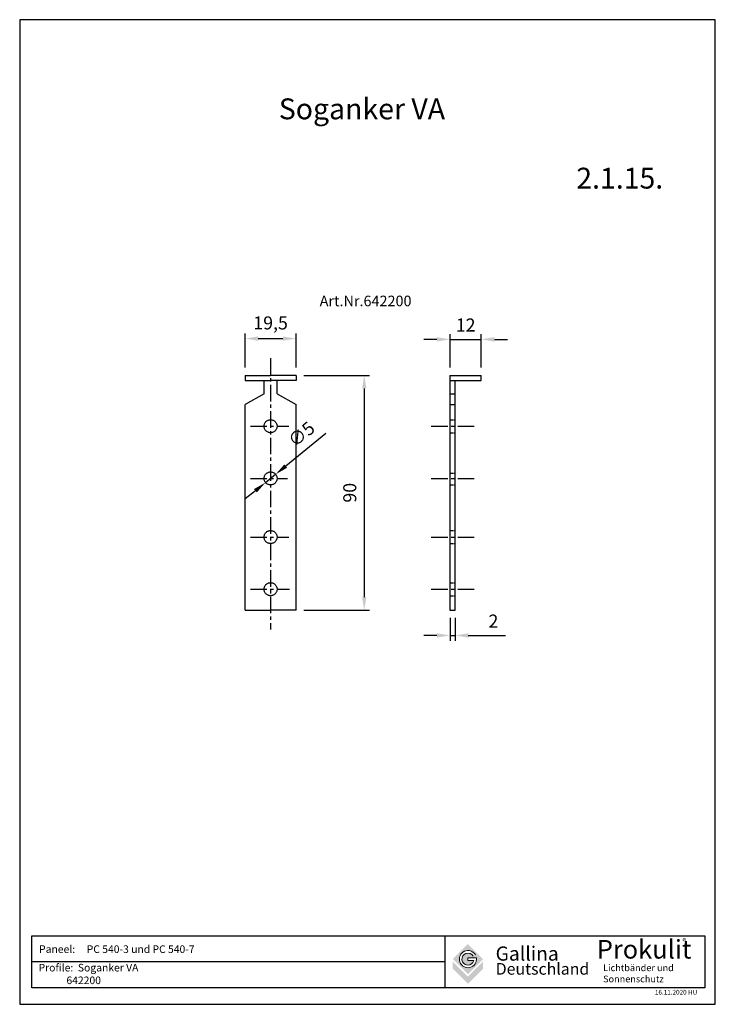
# Model space of a CAD drawing. Units: millimetres. Extents: x 216 to 483, y -39 to 339.
import ezdxf
from ezdxf.enums import TextEntityAlignment as Align

# ---------------------------------------------------------------- set-up
doc = ezdxf.new("R2010")
doc.units = ezdxf.units.MM
for name, pattern in [('ACAD_ISO02W100', [15, 12, -3]), ('MITTE', [50.8, 31.75, -6.35, 6.35, -6.35]), ('RAND', [1.75, 0.5, -0.25, 0.5, -0.25, 0, -0.25]), ('SOLID', [0])]:
    doc.linetypes.add(name, pattern=pattern)
doc.layers.add('1', color=7, linetype='RAND')
doc.layers.add('Testi', color=7, linetype='Continuous')
doc.styles.get("Standard").update_dxf_attribs({"font": 'arial.ttf'})
doc.styles.add('TESTIC', font='SIMPLEX', dxfattribs={"width": 0.75, "oblique": 10})
doc.styles.add('Texte', font='arial.ttf', dxfattribs={"height": 2.5})
doc.dimstyles.get("Standard").update_dxf_attribs({"dimtxt": 2.5, "dimasz": 2.5, "dimexe": 1.25, "dimexo": 0.625, "dimtad": 1, "dimdec": 4, "dimdsep": 46, "dimlunit": 6, "dimtxsty": 'Standard', "dimcen": 2.5, "dimadec": 0, "dimazin": 0, "dimtfac": 1, "dimtdec": 4, "dimtmove": 0, "dimatfit": 3, "dimfxl": 1, "dimtolj": 1, "dimtzin": 0, "dimarcsym": 0})

# ---------------------------------------------------------------- blocks, each defined once
blk = doc.blocks.new('*D98')
at = {"layer": '1', "color": 0, "linetype": 'Continuous', "lineweight": -2, "transparency": 16777216}
for p, q in [((324.89, 202.55), (350.05, 202.55)), ((348.05, 197.55), (348.05, 117.55)), ((324.89, 112.55), (350.05, 112.55))]:
    blk.add_line(p, q, dxfattribs=at)
at = {"layer": '1', "color": 0, "linetype": 'Continuous', "transparency": 16777216}
for points in [[(347.22, 197.55), (348.88, 197.55), (348.05, 202.55)], [(347.22, 117.55), (348.88, 117.55), (348.05, 112.55)]]:
    blk.add_solid(points, dxfattribs=at)
at = {"layer": 'DEFPOINTS', "color": 0, "linetype": 'Continuous', "transparency": 16777216}
for p in [(321.89, 202.55), (321.89, 112.55), (348.05, 112.55)]:
    blk.add_point(p, dxfattribs=at)
at = {"layer": '1', "color": 0, "linetype": 'Continuous', "transparency": 16777216, "insert": (342.5, 157.55), "char_height": 5, "attachment_point": 5, "rotation": 90}
blk.add_mtext('\\A1;90', dxfattribs=at)
blk = doc.blocks.new('*D99')
at = {"layer": '1', "color": 0, "linetype": 'Continuous', "lineweight": -2, "transparency": 16777216}
for p, q in [((302.39, 205.55), (302.39, 218.68)), ((307.39, 216.68), (316.89, 216.68)), ((321.89, 205.55), (321.89, 218.68))]:
    blk.add_line(p, q, dxfattribs=at)
at = {"layer": '1', "color": 0, "linetype": 'Continuous', "transparency": 16777216}
for points in [[(307.39, 217.51), (307.39, 215.85), (302.39, 216.68)], [(316.89, 217.51), (316.89, 215.85), (321.89, 216.68)]]:
    blk.add_solid(points, dxfattribs=at)
at = {"layer": 'DEFPOINTS', "color": 0, "linetype": 'Continuous', "transparency": 16777216}
for p in [(321.89, 216.68), (302.39, 202.55), (321.89, 202.55)]:
    blk.add_point(p, dxfattribs=at)
at = {"layer": '1', "color": 0, "linetype": 'Continuous', "transparency": 16777216, "insert": (312.14, 222.69), "char_height": 5, "attachment_point": 5}
blk.add_mtext('\\A1;19,5', dxfattribs=at)
blk = doc.blocks.new('*D100')
at = {"layer": '1', "color": 0, "linetype": 'Continuous', "lineweight": -2, "transparency": 16777216}
for p, q in [((380.93, 109.55), (380.93, 100.81)), ((382.93, 109.55), (382.93, 100.81)), ((375.93, 102.81), (370.93, 102.81)), ((380.93, 102.81), (382.93, 102.81)), ((387.93, 102.81), (402.24, 102.81))]:
    blk.add_line(p, q, dxfattribs=at)
at = {"layer": '1', "color": 0, "linetype": 'Continuous', "transparency": 16777216}
for points in [[(375.93, 103.65), (375.93, 101.98), (380.93, 102.81)], [(387.93, 103.65), (387.93, 101.98), (382.93, 102.81)]]:
    blk.add_solid(points, dxfattribs=at)
at = {"layer": 'DEFPOINTS', "color": 0, "linetype": 'Continuous', "transparency": 16777216}
for p in [(380.93, 112.55), (382.93, 112.55), (382.93, 102.81)]:
    blk.add_point(p, dxfattribs=at)
at = {"layer": '1', "color": 0, "linetype": 'Continuous', "transparency": 16777216, "insert": (397.58, 108.32), "char_height": 5, "attachment_point": 5}
blk.add_mtext('\\A1;2', dxfattribs=at)
blk = doc.blocks.new('*D101')
at = {"layer": '1', "color": 0, "linetype": 'Continuous', "lineweight": -2, "transparency": 16777216}
for p, q in [((375.93, 216.38), (370.93, 216.38)), ((380.93, 205.55), (380.93, 218.38)), ((380.93, 216.38), (392.93, 216.38)), ((392.93, 205.55), (392.93, 218.38)), ((397.93, 216.38), (402.93, 216.38))]:
    blk.add_line(p, q, dxfattribs=at)
at = {"layer": '1', "color": 0, "linetype": 'Continuous', "transparency": 16777216}
for points in [[(375.93, 217.22), (375.93, 215.55), (380.93, 216.38)], [(397.93, 217.22), (397.93, 215.55), (392.93, 216.38)]]:
    blk.add_solid(points, dxfattribs=at)
at = {"layer": 'DEFPOINTS', "color": 0, "linetype": 'Continuous', "transparency": 16777216}
for p in [(392.93, 216.38), (380.93, 202.55), (392.93, 202.55)]:
    blk.add_point(p, dxfattribs=at)
at = {"layer": '1', "color": 0, "linetype": 'Continuous', "transparency": 16777216, "insert": (386.93, 221.89), "char_height": 5, "attachment_point": 5}
blk.add_mtext('\\A1;12', dxfattribs=at)
blk = doc.blocks.new('*D102')
at = {"layer": '1', "color": 0, "linetype": 'Continuous', "lineweight": -2, "transparency": 16777216}
for p, q in [((333.27, 180.27), (317.95, 167.79)), ((310.2, 161.47), (314.08, 164.63)), ((306.33, 158.32), (302.45, 155.16))]:
    blk.add_line(p, q, dxfattribs=at)
at = {"layer": '1', "color": 0, "linetype": 'Continuous', "transparency": 16777216}
for points in [[(317.43, 168.44), (318.48, 167.15), (314.08, 164.63)], [(305.8, 158.96), (306.85, 157.67), (310.2, 161.47)]]:
    blk.add_solid(points, dxfattribs=at)
at = {"layer": 'DEFPOINTS', "color": 0, "linetype": 'Continuous', "transparency": 16777216}
for p in [(314.08, 164.63), (310.2, 161.47)]:
    blk.add_point(p, dxfattribs=at)
at = {"layer": '1', "color": 0, "linetype": 'Continuous', "transparency": 16777216, "insert": (323.95, 180.02), "char_height": 5, "attachment_point": 5, "rotation": 39.1752}
blk.add_mtext('\\A1;∅5', dxfattribs=at)

msp = doc.modelspace()

# ---------------------------------------------------------------- hatches: boundary and pattern name
at = {"layer": 'Testi', "lineweight": 9, "true_color": 0xa6a6a6}
h = msp.add_hatch(color=253, dxfattribs=at)
h.paths.add_polyline_path([(393.59371, -21.31449), (387.80038, -15.52116), (382.00704, -21.31449), (387.80038, -27.10783)])
h.paths.add_polyline_path([(391.06466, -20.86783, -10.312252452), (390.65521, -19.6698), (389.79876, -20.16321, 5.201191011), (390.04214, -21.85624), (387.80038, -21.85624), (387.80038, -20.86783)], flags=16)
h.paths.add_polyline_path([(387.80038, -30.83536), (393.59371, -25.04203), (393.59371, -22.24638), (387.80038, -28.03971), (382.00704, -22.24638), (382.00704, -25.04203)])

# ---------------------------------------------------------------- linework, layer by layer
at = {"linetype": 'MITTE', "ltscale": 0.2}
for p, q in [((312.14017, 209.12005), (312.14017, 105.14517)), ((304.39017, 183.05392), (319.1516, 183.05392)), ((373.72098, 183.05392), (390.68059, 183.05392)), ((304.39017, 163.05392), (318.56187, 163.05392)), ((373.72098, 163.05392), (390.68059, 163.05392)), ((304.39017, 140.55392), (319.1516, 140.55392)), ((373.72098, 140.55392), (390.68059, 140.55392)), ((304.39017, 120.55392), (319.34817, 120.55392)), ((373.72098, 120.55392), (390.68059, 120.55392))]:
    msp.add_line(p, q, dxfattribs=at)
for p, q in [((302.39017, 202.55392), (312.14017, 202.55392)), ((302.39017, 202.55392), (302.39017, 200.55392)), ((302.39017, 200.55392), (312.14017, 200.55392)), ((309.64017, 195.55392), (309.64017, 200.55392)), ((321.89017, 202.55392), (312.14017, 202.55392)), ((321.89017, 200.55392), (312.14017, 200.55392)), ((314.64017, 195.55392), (314.64017, 200.55392)), ((321.89017, 202.55392), (321.89017, 200.55392)), ((380.92615, 202.55392), (380.92615, 112.55392)), ((380.92615, 202.55392), (392.92615, 202.55392)), ((380.92615, 200.55392), (392.92615, 200.55392)), ((382.92615, 112.55392), (382.92615, 200.55392)), ((392.92615, 200.55392), (392.92615, 202.55392)), ((309.64017, 195.55392), (302.39017, 191.36813)), ((314.64017, 195.55392), (321.89017, 191.36813)), ((380.92615, 195.55392), (382.92615, 195.55392)), ((302.39017, 112.55392), (302.39017, 191.36813)), ((321.89017, 112.55392), (321.89017, 191.36813)), ((380.92615, 191.36813), (382.92615, 191.36813)), ((302.39017, 112.55392), (312.14017, 112.55392)), ((321.89017, 112.55392), (312.14017, 112.55392)), ((380.92615, 112.55392), (382.92615, 112.55392))]:
    msp.add_line(p, q)
at = {"linetype": 'ACAD_ISO02W100', "ltscale": 0.1}
for p, q in [((380.92615, 185.55392), (382.92615, 185.55392)), ((380.92615, 180.55392), (382.92615, 180.55392)), ((380.92615, 165.04611), (382.92615, 165.04611)), ((380.92615, 160.55392), (382.92615, 160.55392)), ((380.92615, 143.05392), (382.92615, 143.05392)), ((380.92615, 138.05392), (382.92615, 138.05392)), ((380.92615, 123.05392), (382.92615, 123.05392)), ((380.92615, 118.05392), (382.92615, 118.05392))]:
    msp.add_line(p, q, dxfattribs=at)
at = {"linetype": 'MITTE'}
for centre in [(312.14017, 183.05392), (312.14017, 163.05392), (312.14017, 140.55392), (312.14017, 120.55392)]:
    msp.add_circle(centre, 2.5, dxfattribs=at)
at = {"layer": 'Testi', "ltscale": 50}
for p, q in [((379.09637, -32.28443), (379.09637, -12.42418)), ((379.09637, -22.35431), (220.54826, -22.35431))]:
    msp.add_line(p, q, dxfattribs=at)
at = {"layer": 'Testi', "lineweight": 9, "ltscale": 0.25}
for p, q in [((387.80038, -20.86783), (387.80038, -21.85624)), ((391.09508, -20.86783), (387.80038, -20.86783)), ((390.04214, -21.85624), (387.80038, -21.85624))]:
    msp.add_line(p, q, dxfattribs=at)
at = {"layer": 'Testi', "ltscale": 50}
for points in [[(215.94454, -38.65734), (482.65085, -38.65734), (482.65085, 338.99209), (215.94454, 338.99209)], [(478.61811, -32.28443), (220.54826, -32.28443), (220.54826, -12.42418), (478.61811, -12.42418)]]:
    msp.add_lwpolyline(points, close=True, dxfattribs=at)
at = {"layer": 'Testi', "lineweight": 9, "ltscale": 0.25}
for radius, end in [(3.2947, 7.7916092), (2.30629, 346.4143121)]:
    msp.add_arc((387.80038, -21.31449), radius, 29.9466879, end, dxfattribs=at)

# ---------------------------------------------------------------- texts
at = {"attachment_point": 1}
for s, insert, char_height, width in [('Soganker VA', (315.29266, 308.793), 8, 159.0812774), ('2.1.15.', (429.33931, 282.21698), 8, 49.7892), ('Art.Nr.642200', (330.97666, 233.13692), 4.05, 62.88768), ('\\fArial|b0|i0|c0|p34;Prokulit', (437.21585, -13.98108), 7.1437031, 43.778813), ('{\\fArial|b1|i0|c0|p34;®}', (470.04996, -13.38982), 2.285985, 4.4370397), ('{\\fArial|b0|i0|c0|p34;Lichtbänder und\\PSonnenschutz}', (439.6266, -23.36959), 2.5717331, 39.9333861), ('16.11.2020 HU', (459.49449, -33.12791), 1.7859258, 28.912595)]:
    msp.add_mtext(s, dxfattribs=dict(at, insert=insert, char_height=char_height, width=width))
at = {"layer": 'Testi', "color": 7, "linetype": 'SOLID', "lineweight": 9, "style": 'TESTIC'}
msp.add_text('Deutschland', height=4.0935324, dxfattribs=at).set_placement((398.46223, -27.29069), (434.32937, -27.29069), align=Align.ALIGNED)
at = {"layer": 'Testi', "lineweight": 9, "char_height": 4.369256, "attachment_point": 4}
for s, insert, width in [('{\\fVerdana|b0|i1|c0|p34;\\H0.6667x;\\T1.01;Paneel:     PC 540-3 und PC 540-7    }', (223.3835, -17.5067), 139.4135914), ('{\\fVerdana|b0|i1|c0|p34;\\H0.6667x;\\T1.01;Profile:  Soganker VA         \\P            642200}', (223.18309, -27.0296), 112.4519766)]:
    msp.add_mtext(s, dxfattribs=dict(at, insert=insert, width=width))
at = {"layer": 'Testi', "lineweight": 9, "ltscale": 0.25, "insert": (398.41528, -16.47681), "char_height": 5.431748, "width": 49.6383018, "attachment_point": 1, "style": 'Texte'}
msp.add_mtext('Gallina', dxfattribs=at)

# ---------------------------------------------------------------- dimensions: what is measured, and where the dimension line sits
at = {"layer": '1', "color": 7, "linetype": 'Continuous'}
for base, p1, p2, text, picture, middle in [((321.89017, 216.68153), (302.39017, 202.55392), (321.89017, 202.55392), '19,5', '*D99', (312.14017, 222.68631)), ((382.92615, 102.81196), (380.92615, 112.55392), (382.92615, 112.55392), '2', '*D100', (397.58202, 108.32219))]:
    dim = msp.add_linear_dim(base=base, p1=p1, p2=p2, text=text, dimstyle='Standard', override={"dimtxt": 5, "dimasz": 5, "dimexe": 2, "dimexo": 3, "dimgap": 3}, dxfattribs=at)
    dim.commit()
    dim.dimension.update_dxf_attribs({"geometry": picture, "text_midpoint": middle})
dim = msp.add_linear_dim(base=(392.92615, 216.38365), p1=(380.92615, 202.55392), p2=(392.92615, 202.55392), text='12', dimstyle='Standard', override={"dimtxt": 5, "dimasz": 5, "dimexe": 2, "dimexo": 3, "dimgap": 3}, dxfattribs=at)
dim.commit()
dim.dimension.update_dxf_attribs({"geometry": '*D101', "text_midpoint": (386.92615, 216.38365), "dimtype": 160})
dim = msp.add_linear_dim(base=(348.0506, 112.55392), p1=(321.89017, 202.55392), p2=(321.89017, 112.55392), angle=90, text='90', dimstyle='Standard', override={"dimtxt": 5, "dimasz": 5, "dimexe": 2, "dimexo": 3, "dimgap": 3}, dxfattribs=at)
dim.commit()
dim.dimension.update_dxf_attribs({"geometry": '*D98', "text_midpoint": (342.49774, 157.55392)})
dim = msp.add_diameter_dim_2p(p1=(310.20212, 161.47468), p2=(314.07821, 164.63315), dimstyle='Standard', override={"dimtxt": 5, "dimasz": 5, "dimexe": 2, "dimexo": 3, "dimgap": 3, "dimdec": 0}, dxfattribs=at)
dim.commit()
dim.dimension.update_dxf_attribs({"geometry": '*D102', "text_midpoint": (323.95357, 180.02353)})

doc.saveas('drawing.dxf')
